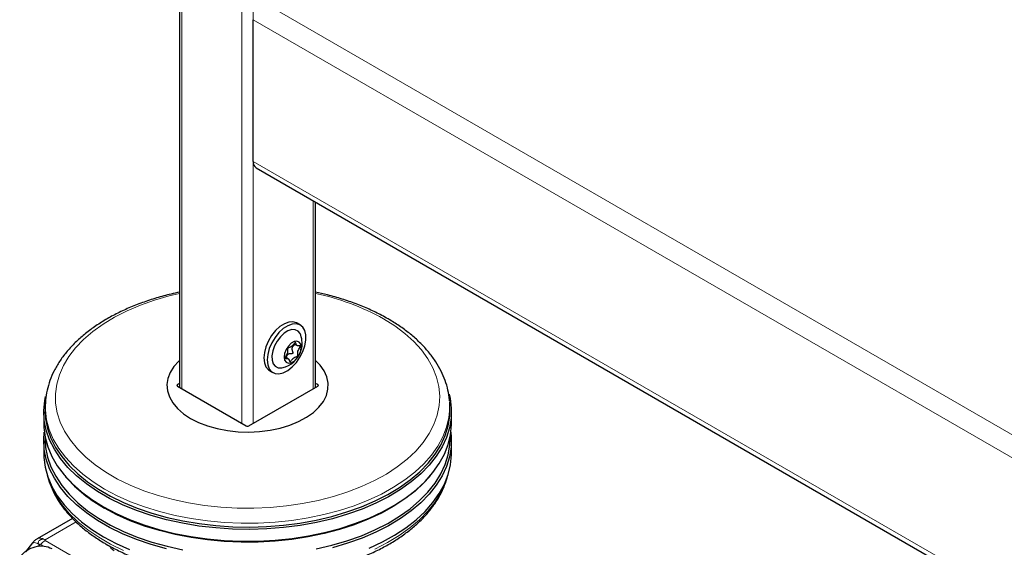
# Model space of a CAD drawing. Units: millimetres. Extents: x 0 to 210, y 0 to 297.
# Drawn here: x 135 to 147, y 110 to 117 of the extents above; entities that cross this region are included whole.
import ezdxf

# ---------------------------------------------------------------- set-up
doc = ezdxf.new("R2010")
doc.units = ezdxf.units.MM

msp = doc.modelspace()

# ---------------------------------------------------------------- linework, layer by layer
at = {"color": 7, "linetype": 'Continuous', "lineweight": 25}
for p, q in [((136.49678, 139.89053), (136.49678, 112.2655)), ((137.40995, 115.06777), (137.40995, 116.82333)), ((137.44621, 114.98764), (164.78105, 99.20757)), ((138.18171, 112.2655), (138.18171, 114.56305)), ((137.9936, 113.04117), (137.95117, 113.06567)), ((137.91368, 112.80779), (137.95347, 112.78482)), ((137.84225, 112.62289), (137.80836, 112.64245)), ((137.6112, 112.47675), (137.65363, 112.45226)), ((136.49678, 112.3174), (136.4695, 112.30166)), ((136.4695, 112.28125), (137.32157, 111.78936)), ((137.35692, 111.78936), (138.20899, 112.28125)), ((138.20899, 112.30166), (138.18171, 112.3174)), ((134.8347, 112.08419), (134.83181, 112.03921)), ((139.8428, 112.09785), (139.84379, 112.08419)), ((139.84667, 112.03921), (139.84379, 112.08419)), ((134.81424, 111.96483), (134.81424, 111.81786)), ((139.86424, 111.81786), (139.86424, 111.96483)), ((134.83086, 111.65091), (134.83086, 111.62726)), ((139.84763, 111.62726), (139.84763, 111.65091)), ((134.81424, 111.60556), (134.81424, 111.44633)), ((139.86424, 111.44633), (139.86424, 111.60556)), ((135.07412, 111.17377), (135.08902, 111.1563)), ((139.58946, 111.1563), (139.60437, 111.17377)), ((135.17058, 110.64364), (134.73168, 110.39027)), ((134.67579, 110.34236), (134.58632, 110.23106)), ((134.7251, 110.38593), (134.73168, 110.39027))]:
    msp.add_line(p, q, dxfattribs=at)
at = {"color": 8, "linetype": 'Continuous', "lineweight": 18}
for p, q in [((136.52607, 139.84971), (136.52607, 112.24859)), ((137.26853, 139.4211), (137.26853, 111.81998)), ((137.40995, 139.4211), (137.40995, 111.81998)), ((137.65744, 116.96622), (164.78105, 101.3081)), ((164.78105, 101.02233), (137.40995, 116.82333)), ((137.40995, 115.06777), (164.78105, 99.26677)), ((138.15242, 114.57996), (138.15242, 112.24859)), ((136.4695, 112.30166), (136.4692, 112.28143)), ((138.20929, 112.28143), (138.20899, 112.30166)), ((134.83167, 110.38036), (135.21412, 110.60115)), ((134.74303, 110.29536), (134.76096, 110.31766)), ((134.81498, 110.30142), (134.77864, 110.3224)), ((134.83167, 110.36943), (135.97945, 109.70683))]:
    msp.add_line(p, q, dxfattribs=at)
at = {"color": 8, "linetype": 'Continuous', "lineweight": 18, "flags": 128}
for points in [[(136.49678, 113.4309), (136.369, 113.40053), (136.18561, 113.34773), (136.01077, 113.28602), (135.84576, 113.21587), (135.69181, 113.13779), (135.55006, 113.05236), (135.42156, 112.96021), (135.30725, 112.86203), (135.20799, 112.75853), (135.1245, 112.65049), (135.05741, 112.53871), (135.00722, 112.42401), (134.97429, 112.30725), (134.95887, 112.18929), (134.96108, 112.07099), (134.98089, 111.95325), (135.01816, 111.83692), (135.07262, 111.72287), (135.14386, 111.61195), (135.23135, 111.50497), (135.33445, 111.40273), (135.45239, 111.30599), (135.5843, 111.21546), (135.7292, 111.13181), (135.88603, 111.05566), (136.05361, 110.98757), (136.23071, 110.92805), (136.41602, 110.87755), (136.60816, 110.83642), (136.80572, 110.80498), (137.00722, 110.78347), (137.21119, 110.77203), (137.4161, 110.77076), (137.62044, 110.77966), (137.82271, 110.79867), (138.02139, 110.82764), (138.21502, 110.86637), (138.40217, 110.91457), (138.58145, 110.97187), (138.75153, 111.03786), (138.91115, 111.11204), (139.05914, 111.19388), (139.1944, 111.28275), (139.31592, 111.37801), (139.4228, 111.47894), (139.51426, 111.5848), (139.58962, 111.69482), (139.64831, 111.80816), (139.68991, 111.924), (139.7141, 112.04147), (139.72072, 112.15971), (139.7097, 112.27784), (139.68113, 112.39498), (139.63522, 112.51028), (139.57232, 112.62287), (139.49288, 112.73192), (139.3975, 112.83662), (139.28687, 112.9362), (139.16183, 113.02993), (139.0233, 113.1171), (139.0233, 113.1171)], [(135.56705, 111.00751), (135.42497, 111.09671), (135.29632, 111.19246), (135.182, 111.29408), (135.08281, 111.40087), (134.99945, 111.51208), (134.9325, 111.62692), (134.88243, 111.7446), (134.84959, 111.86428), (134.83422, 111.98513), (134.83496, 112.08808)], [(139.84379, 112.08419), (139.84537, 112.01543), (139.83438, 111.89442), (139.8059, 111.77437), (139.76011, 111.65611), (139.69734, 111.54048), (139.61803, 111.42829), (139.52273, 111.32032), (139.41212, 111.21734), (139.28698, 111.12006), (139.14816, 111.02916), (138.99666, 110.94529), (138.83354, 110.86904), (138.65993, 110.80092), (138.47706, 110.74144), (138.28621, 110.691), (138.08872, 110.64995), (137.88597, 110.61859), (137.67938, 110.59713), (137.47041, 110.58573), (137.26052, 110.58446), (137.05118, 110.59333), (136.84386, 110.61229), (136.64002, 110.64119), (136.44108, 110.67984), (136.24844, 110.72797), (136.06345, 110.78523), (135.88741, 110.85122), (135.72156, 110.92549), (135.56705, 111.00751)], [(134.87058, 111.14013), (134.90557, 111.0439), (134.96412, 110.92755), (135.03934, 110.81443), (135.13068, 110.70535), (135.23752, 110.60106), (135.3591, 110.5023), (135.49457, 110.40975), (135.64298, 110.32408), (135.80329, 110.24587)], [(138.91633, 110.26469), (139.07377, 110.34482), (139.21903, 110.43227), (139.35112, 110.52643), (139.46909, 110.62664), (139.57212, 110.7322), (139.65949, 110.84236), (139.73058, 110.95636), (139.78491, 111.0734), (139.8079, 111.14013)], [(134.76096, 110.31766), (134.73473, 110.33166), (134.71222, 110.34125), (134.69431, 110.34607), (134.68167, 110.34593), (134.67579, 110.34236)], [(134.73168, 110.39027), (134.73167, 110.39026), (134.7531, 110.3982), (134.77755, 110.39918), (134.80408, 110.39315), (134.83167, 110.38036)]]:
    msp.add_lwpolyline(points, dxfattribs=at)
at = {"color": 7, "linetype": 'Continuous', "lineweight": 25, "flags": 128}
for points in [[(137.95117, 113.06567), (137.94617, 113.06839), (137.90139, 113.08103), (137.85014, 113.07698), (137.79516, 113.05643), (137.73944, 113.02052), (137.68596, 112.97116), (137.63762, 112.91102), (137.59702, 112.84334), (137.56634, 112.77178), (137.54725, 112.70019), (137.54077, 112.63242), (137.54725, 112.57214), (137.56634, 112.52259), (137.59702, 112.48644), (137.6112, 112.47675)], [(138.04953, 112.78218), (138.0624, 112.85234), (138.0624, 112.9168), (138.04953, 112.97209), (138.02448, 113.01523), (137.9886, 113.0439), (137.94382, 113.05654), (137.89256, 113.05248), (137.83759, 113.03194), (137.78186, 112.99602), (137.72839, 112.94667), (137.68005, 112.88653), (137.63944, 112.81885), (137.60877, 112.74729), (137.58968, 112.67569), (137.5832, 112.60793), (137.58968, 112.54765), (137.60877, 112.49809), (137.63944, 112.46195), (137.68005, 112.44115), (137.72839, 112.43683), (137.78186, 112.44921), (137.83759, 112.47763), (137.89256, 112.52056), (137.94382, 112.57568), (137.9886, 112.64002), (138.02448, 112.71012), (138.04953, 112.78218)], [(137.99811, 112.91552), (137.99054, 112.93297), (137.9647, 112.96488), (137.92925, 112.98193), (137.88661, 112.98294), (137.83966, 112.96786), (137.79163, 112.93771), (137.74577, 112.89454), (137.70522, 112.8413), (137.67274, 112.78161), (137.65054, 112.71955), (137.64013, 112.65933), (137.64223, 112.60507), (137.65669, 112.56047), (137.68252, 112.52856), (137.71797, 112.51151), (137.76062, 112.51049), (137.7647, 112.5112)], [(137.99753, 112.7195), (138.00392, 112.76509), (137.99753, 112.80329), (137.97911, 112.82949), (137.95089, 112.84054), (137.91628, 112.83511), (137.87944, 112.81384), (137.84483, 112.77931), (137.81661, 112.73568), (137.79819, 112.68821), (137.79179, 112.64263), (137.79819, 112.60443), (137.81661, 112.57822), (137.84483, 112.56717), (137.87944, 112.5726), (137.91628, 112.59387), (137.95089, 112.6284), (137.97911, 112.67203), (137.99753, 112.7195)], [(136.49678, 112.60247), (136.48748, 112.59391), (136.42525, 112.52567), (136.37932, 112.45325), (136.35053, 112.37795), (136.33938, 112.3011), (136.34608, 112.22408), (136.3705, 112.14826), (136.4122, 112.075), (136.47045, 112.0056), (136.5442, 111.9413), (136.63214, 111.88325)], [(136.63214, 111.88325), (136.73269, 111.83248), (136.84408, 111.78991), (136.96429, 111.75628), (137.0912, 111.7322), (137.22254, 111.71811), (137.35595, 111.71424), (137.48907, 111.72068), (137.61952, 111.7373), (137.74496, 111.76381), (137.86317, 111.79974), (137.97202, 111.84444), (138.06958, 111.89712), (138.15411, 111.95683), (138.2241, 112.02252), (138.2783, 112.093), (138.31574, 112.16703), (138.33576, 112.24327), (138.33799, 112.32038), (138.3224, 112.39697), (138.28926, 112.47168), (138.23917, 112.54317), (138.18171, 112.60247)], [(139.83574, 112.18325), (139.84751, 112.13237), (139.863, 112.01062), (139.86078, 111.88855), (139.84088, 111.76701), (139.80343, 111.64686), (139.7487, 111.52894), (139.67707, 111.41407), (139.58904, 111.30307), (139.48522, 111.19672), (139.36636, 111.09575), (139.23327, 111.00087), (139.08691, 110.91276), (138.92828, 110.83203), (138.7585, 110.75924), (138.57878, 110.69491), (138.39035, 110.63949), (138.19456, 110.59336), (137.99276, 110.55685), (137.78638, 110.53022), (137.57687, 110.51365), (137.36569, 110.50726), (137.15432, 110.5111), (136.94425, 110.52513), (136.73695, 110.54926), (136.53387, 110.58332), (136.33645, 110.62707), (136.14605, 110.6802), (135.96403, 110.74235), (135.79165, 110.81306), (135.63013, 110.89186), (135.4806, 110.97819), (135.3441, 111.07143), (135.2216, 111.17094), (135.11395, 111.27602), (135.02191, 111.38593), (134.94613, 111.4999), (134.88713, 111.61714), (134.84533, 111.73681), (134.82103, 111.85808), (134.81438, 111.9801), (134.82545, 112.10201), (134.8356, 112.15403)], [(134.83181, 112.03921), (134.83023, 112.00071), (134.83683, 111.87945), (134.86098, 111.75894), (134.90252, 111.64002), (134.96115, 111.52353), (135.03646, 111.41027), (135.12792, 111.30105), (135.23489, 111.19663), (135.35662, 111.09774), (135.49226, 111.00508), (135.64086, 110.9193), (135.80137, 110.841), (135.97266, 110.77072), (136.15354, 110.70897), (136.34274, 110.65617), (136.53893, 110.61269), (136.74073, 110.57885), (136.94673, 110.55487), (137.15548, 110.54093), (137.36552, 110.53712), (137.57538, 110.54346), (137.78358, 110.55993), (137.98866, 110.58639), (138.18919, 110.62267), (138.38376, 110.66851), (138.571, 110.72358), (138.7496, 110.78751), (138.91831, 110.85984), (139.07594, 110.94007), (139.22139, 111.02763), (139.35364, 111.12191), (139.47175, 111.22224), (139.57492, 111.32793), (139.66239, 111.43824), (139.73358, 111.55238), (139.78797, 111.66956), (139.82518, 111.78895), (139.84496, 111.90973), (139.84716, 112.03104), (139.84667, 112.03921)], [(134.81424, 111.81786), (134.81549, 111.77207), (134.83098, 111.65032), (134.86406, 111.52974), (134.9145, 111.41119), (134.98195, 111.29548), (135.06594, 111.18344), (135.16587, 111.07585), (135.28105, 110.97347), (135.41066, 110.87701), (135.5538, 110.78714)], [(135.5538, 110.78714), (135.70946, 110.70451), (135.87656, 110.62969), (136.05391, 110.5632), (136.24029, 110.50551), (136.43437, 110.45702), (136.63479, 110.41808), (136.84016, 110.38896), (137.04903, 110.36987), (137.25993, 110.36093), (137.47139, 110.3622), (137.68193, 110.37369), (137.89006, 110.39531), (138.09432, 110.42691), (138.29329, 110.46826), (138.48557, 110.51908), (138.66981, 110.57901), (138.84471, 110.64763), (139.00906, 110.72446), (139.16169, 110.80895), (139.30154, 110.90053), (139.42762, 110.99854), (139.53906, 111.10229), (139.63507, 111.21107), (139.71497, 111.3241), (139.77821, 111.44059), (139.82434, 111.55973), (139.85304, 111.68068), (139.86411, 111.80259), (139.86424, 111.81786)], [(136.33645, 110.26779), (136.14605, 110.32092), (135.96403, 110.38307), (135.79165, 110.45379), (135.63013, 110.53258), (135.4806, 110.61891), (135.3441, 110.71215), (135.2216, 110.81166), (135.11395, 110.91674), (135.02191, 111.02665), (134.94613, 111.14063), (134.88713, 111.25786), (134.84533, 111.37753), (134.82103, 111.4988), (134.81438, 111.62082), (134.82095, 111.71171)], [(134.83086, 111.62726), (134.8376, 111.52121), (134.86174, 111.40074), (134.90327, 111.28185), (134.96188, 111.16539), (135.03716, 111.05217), (135.1286, 110.94298), (135.23554, 110.83859), (135.35723, 110.73974), (135.49283, 110.64711), (135.64138, 110.56135), (135.80184, 110.48307), (135.97308, 110.41282), (136.1539, 110.35108), (136.34304, 110.2983), (136.53917, 110.25484)], [(138.18893, 110.26481), (138.38344, 110.31063), (138.57062, 110.36569), (138.74917, 110.4296), (138.91782, 110.50191), (139.07541, 110.58211), (139.22081, 110.66964), (139.35302, 110.76389), (139.4711, 110.8642), (139.57423, 110.96986), (139.66168, 111.08013), (139.73285, 111.19423), (139.78722, 111.31138), (139.82442, 111.43074), (139.84419, 111.55148), (139.84763, 111.62726)], [(139.85754, 111.71171), (139.863, 111.65134), (139.86078, 111.52927), (139.84088, 111.40773), (139.80343, 111.28758), (139.7487, 111.16966), (139.67707, 111.0548), (139.58904, 110.9438), (139.48522, 110.83744), (139.36636, 110.73647), (139.23327, 110.64159), (139.08691, 110.55348), (138.92828, 110.47275), (138.7585, 110.39996), (138.57878, 110.33563), (138.39035, 110.28021)], [(134.81424, 111.44633), (134.81549, 111.40055), (134.83098, 111.27879), (134.86406, 111.15822), (134.9145, 111.03966), (134.98195, 110.92396), (135.06594, 110.81192), (135.16587, 110.70433), (135.28105, 110.60194), (135.41066, 110.50548), (135.5538, 110.41562)], [(138.84471, 110.2761), (139.00906, 110.35293), (139.16169, 110.43743), (139.30154, 110.529), (139.42762, 110.62701), (139.53906, 110.73076), (139.63507, 110.83954), (139.71497, 110.95257), (139.77821, 111.06906), (139.82434, 111.1882), (139.85304, 111.30915), (139.86411, 111.43107), (139.86424, 111.44633)], [(139.58946, 111.1563), (139.52458, 111.08529), (139.41388, 110.98222), (139.28863, 110.88486), (139.1497, 110.79389), (138.99807, 110.70995), (138.83481, 110.63362), (138.66105, 110.56546), (138.47803, 110.50592), (138.28701, 110.45543), (138.08935, 110.41435), (137.88643, 110.38296), (137.67967, 110.36149), (137.47052, 110.35008), (137.26045, 110.34881), (137.05094, 110.35769), (136.84344, 110.37666), (136.63943, 110.40559), (136.44032, 110.44427), (136.24752, 110.49244), (136.06237, 110.54974), (135.88618, 110.6158), (135.72019, 110.69013), (135.56555, 110.77222)], [(135.5538, 110.41562), (135.70946, 110.33298), (135.87656, 110.25816)]]:
    msp.add_lwpolyline(points, dxfattribs=at)
at = {"color": 7, "linetype": 'Continuous', "lineweight": 25}
for centre, radius, start, end in [((137.49571, 115.0583), 0.08627, 173.701152, 234.986667), ((137.70805, 112.81343), 0.3075, 345.068481, 19.388939), ((137.70805, 112.81343), 0.3075, 280.616437, 345.068481), ((136.44783, 112.35451), 1.81165, 221.406273, 240.856001)]:
    msp.add_arc(centre, radius, start, end, dxfattribs=at)
at = {"color": 8, "linetype": 'Continuous', "lineweight": 18}
for centre, radius, start, end in [((137.57736, 110.52463), 2.96844, 60.849613, 78.253016), ((134.93254, 110.20225), 0.19525, 121.105899, 142.021265)]:
    msp.add_arc(centre, radius, start, end, dxfattribs=at)
at = {"color": 7, "linetype": 'Continuous', "lineweight": 25}
for centre, ratio, start_param, end_param in [((136.48718, 112.29145), 0.57724375, 2.35623257, 3.92695274), ((138.19131, 112.29145), 0.57724375, 5.49782522, 7.06854539), ((137.33924, 111.79957), 0.57733168, 3.92702889, 5.49774907)]:
    msp.add_ellipse(centre, major_axis=(0.025, 0), ratio=ratio, start_param=start_param, end_param=end_param, dxfattribs=at)
for points, knots in [([(136.49678, 113.44686), (136.46172, 113.4396), (136.36389, 113.41937), (136.20954, 113.37641), (136.0346, 113.31906), (135.86788, 113.25298), (135.7101, 113.17901), (135.56237, 113.09734), (135.42565, 113.00838), (135.30094, 112.91257), (135.18918, 112.81045), (135.09133, 112.70265), (135.00819, 112.58995), (134.9406, 112.47328), (134.88855, 112.35366), (134.85422, 112.23213), (134.83708, 112.14338), (134.83624, 112.09546), (134.83612, 112.08852)], [0, 0, 0, 0, 0.038134499, 0.106391149, 0.174731476, 0.243166732, 0.311702999, 0.380337313, 0.449051792, 0.51779866, 0.586478212, 0.654961183, 0.723078659, 0.790644771, 0.857502577, 0.923581626, 0.988941159, 1, 1, 1, 1]), ([(139.84086, 112.09939), (139.84016, 112.11408), (139.83753, 112.16924), (139.81672, 112.26404), (139.77876, 112.38265), (139.72449, 112.49873), (139.65544, 112.61182), (139.57149, 112.72125), (139.47312, 112.82632), (139.3609, 112.92628), (139.23768, 113.01883), (139.14125, 113.08053), (139.06284, 113.12639), (138.97988, 113.17226), (138.84894, 113.23612), (138.68434, 113.30407), (138.51127, 113.36354), (138.3437, 113.41202), (138.23148, 113.43645), (138.18171, 113.44728)], [0, 0, 0, 0, 0.023561013, 0.088515343, 0.15368534, 0.21934971, 0.285682764, 0.352733358, 0.420437371, 0.488656996, 0.557229032, 0.622607277, 0.633600682, 0.670102031, 0.738976456, 0.80779926, 0.876558737, 0.945247035, 1, 1, 1, 1]), ([(137.8657, 112.58326), (137.86506, 112.58328), (137.86369, 112.58331), (137.86213, 112.58474), (137.85994, 112.58812), (137.85624, 112.59893), (137.8515, 112.61786), (137.83375, 112.62805), (137.81781, 112.62623), (137.80939, 112.62757), (137.8069, 112.62861), (137.80528, 112.63046), (137.80505, 112.63356), (137.8061, 112.63741), (137.81069, 112.64827), (137.82155, 112.66622), (137.8344, 112.6939), (137.83583, 112.71978), (137.83401, 112.73573), (137.83507, 112.74604), (137.83607, 112.74989), (137.83804, 112.75333), (137.84084, 112.75587), (137.84412, 112.75781), (137.85402, 112.76204), (137.87034, 112.76527), (137.89531, 112.7822), (137.91154, 112.80497), (137.92216, 112.8188), (137.9273, 112.8234), (137.92996, 112.82468), (137.93202, 112.82434), (137.93359, 112.82299), (137.93577, 112.81958), (137.93948, 112.8088), (137.94422, 112.78984), (137.96197, 112.77967), (137.97791, 112.78149), (137.98633, 112.78014), (137.98882, 112.7791), (137.99044, 112.77725), (137.99066, 112.77415), (137.98962, 112.77031), (137.98503, 112.75944), (137.97417, 112.74149), (137.96131, 112.71382), (137.95988, 112.68794), (137.96171, 112.67198), (137.96065, 112.66167), (137.95964, 112.65783), (137.95767, 112.65438), (137.95488, 112.65185), (137.9516, 112.6499), (137.94169, 112.64568), (137.92537, 112.64243), (137.90041, 112.62555), (137.88415, 112.60265), (137.87358, 112.58902), (137.86839, 112.58422), (137.86655, 112.58356), (137.8657, 112.58326)], [0, 0, 0, 0, 0.00365586, 0.00781753, 0.01269944, 0.027011, 0.06784831, 0.10978353, 0.1485077, 0.1550925, 0.16061967, 0.16521478, 0.16949034, 0.17435835, 0.18023938, 0.21255447, 0.25001708, 0.2874797, 0.31979479, 0.32567582, 0.33054383, 0.33481939, 0.33941449, 0.34494167, 0.35152646, 0.39025063, 0.43218586, 0.47302316, 0.49053904, 0.49565735, 0.5, 0.50365586, 0.50781753, 0.51269944, 0.527011, 0.56784831, 0.60978353, 0.6485077, 0.6550925, 0.66061967, 0.66521478, 0.66949034, 0.67435835, 0.68023938, 0.71255447, 0.75001708, 0.7874797, 0.81979479, 0.82567582, 0.83054383, 0.83481939, 0.83941449, 0.84494167, 0.85152646, 0.89025063, 0.93218586, 0.97302316, 0.99053904, 0.99565735, 1, 1, 1, 1]), ([(137.92554, 112.80095), (137.92471, 112.80007), (137.92251, 112.79774), (137.91864, 112.79412), (137.91417, 112.78994), (137.90973, 112.78571), (137.9059, 112.78184), (137.90267, 112.77833), (137.90003, 112.77523), (137.89751, 112.77198), (137.89436, 112.7674), (137.89182, 112.76267), (137.89009, 112.75791), (137.88924, 112.75459), (137.88871, 112.75112), (137.88845, 112.74697), (137.88863, 112.74215), (137.88934, 112.73681), (137.89045, 112.73142), (137.8919, 112.72596), (137.89359, 112.72043), (137.89541, 112.71489), (137.89707, 112.70984), (137.89848, 112.70522), (137.89966, 112.70056), (137.90027, 112.69669), (137.90012, 112.69376), (137.89991, 112.69245), (137.89954, 112.69123), (137.89903, 112.69016), (137.89834, 112.68918), (137.89742, 112.68825), (137.89624, 112.6874), (137.89403, 112.68626), (137.89075, 112.6853), (137.88637, 112.68459), (137.88179, 112.68417), (137.87551, 112.68377), (137.86928, 112.68345), (137.8631, 112.68291), (137.85849, 112.68235), (137.85391, 112.68156), (137.84978, 112.68057), (137.84611, 112.67938), (137.8429, 112.67807), (137.83977, 112.67644), (137.83681, 112.67448), (137.83409, 112.67216), (137.83165, 112.6696), (137.82938, 112.66672), (137.827, 112.66316), (137.82462, 112.65886), (137.82232, 112.65392), (137.82024, 112.64877), (137.8183, 112.64339), (137.81707, 112.63968), (137.81645, 112.63779), (137.81644, 112.63779)], [0, 0, 0, 0, 0.01516314, 0.04026656, 0.06539057, 0.09048816, 0.11560074, 0.13233396, 0.14906843, 0.16590343, 0.18317609, 0.21807091, 0.23259926, 0.24713022, 0.26165896, 0.27739423, 0.30050246, 0.32359851, 0.34668664, 0.37126734, 0.39600952, 0.42074952, 0.44552609, 0.46358692, 0.48168468, 0.50584649, 0.51148969, 0.51720982, 0.52185421, 0.52661826, 0.53127123, 0.53608141, 0.54248063, 0.54904862, 0.56703776, 0.58571809, 0.60638619, 0.62708501, 0.66840757, 0.68906943, 0.70975125, 0.73058552, 0.75148812, 0.76719493, 0.78290457, 0.79861777, 0.81522238, 0.83094229, 0.84665818, 0.86237012, 0.87939234, 0.90291177, 0.92642271, 0.94992832, 0.97431257, 0.99996661, 1, 1, 1, 1]), ([(134.85686, 111.18801), (134.8571, 111.18654), (134.8639, 111.14551), (134.89167, 111.06624), (134.94108, 110.95124), (135.00745, 110.83922), (135.08818, 110.73061), (135.18349, 110.62617), (135.29262, 110.5266), (135.41489, 110.43261), (135.51614, 110.36656), (135.6005, 110.31684), (135.68748, 110.26873), (135.81737, 110.20526), (135.98097, 110.13759), (136.15303, 110.07792), (136.33244, 110.02658), (136.51808, 109.98385), (136.70878, 109.94995), (136.90337, 109.92507), (137.10065, 109.90935), (137.29939, 109.90286), (137.49837, 109.90564), (137.69636, 109.91767), (137.89214, 109.93889), (138.08451, 109.96919), (138.27227, 110.0084), (138.45427, 110.0563), (138.62939, 110.11265), (138.79654, 110.17716), (138.95468, 110.24949), (139.1028, 110.32927), (139.23995, 110.4161), (139.36516, 110.50951), (139.47757, 110.60896), (139.57629, 110.71387), (139.66066, 110.82349), (139.72953, 110.93709), (139.78271, 111.05041), (139.80477, 111.12688), (139.81529, 111.16335)], [0, 0, 0, 0, 0.00100378, 0.02808306, 0.05530228, 0.08271808, 0.11034544, 0.13816357, 0.16613022, 0.1941972, 0.22232141, 0.22958404, 0.24445944, 0.27260915, 0.30074583, 0.32886455, 0.3569635, 0.38504346, 0.4131068, 0.44115678, 0.46919716, 0.49723194, 0.52526527, 0.55330097, 0.58134232, 0.60939362, 0.63745914, 0.66554303, 0.69364916, 0.72178073, 0.74993974, 0.77812602, 0.80633585, 0.83455982, 0.86277241, 0.89094115, 0.91902125, 0.94695936, 0.97470425, 1, 1, 1, 1]), ([(134.51588, 110.16933), (134.54372, 110.19719), (134.59893, 110.25245), (134.7092, 110.29818), (134.82201, 110.30988), (134.88325, 110.2846), (134.91412, 110.27186)], [0, 0, 0, 0, 0.25210322, 0.5000036, 0.74799196, 1, 1, 1, 1]), ([(134.72553, 110.38566), (134.72375, 110.38471), (134.71033, 110.37756), (134.69227, 110.36227), (134.68019, 110.34499), (134.67568, 110.33854)], [0, 0, 0, 0, 0.08770907, 0.6595844, 1, 1, 1, 1])]:
    msp.add_open_spline(points, degree=3, knots=knots, dxfattribs=at)
at = {"color": 8, "linetype": 'Continuous', "lineweight": 18}
for points, knots in [([(134.76096, 110.31766), (134.76096, 110.31767), (134.76093, 110.31768), (134.76085, 110.31773), (134.76054, 110.31792), (134.75939, 110.31865), (134.75511, 110.32166), (134.74845, 110.32889), (134.74529, 110.33975), (134.74671, 110.35008), (134.75084, 110.35983), (134.75954, 110.37038), (134.77211, 110.37869), (134.78452, 110.38361), (134.79831, 110.38676), (134.81376, 110.38681), (134.82501, 110.38364), (134.83, 110.38126), (134.83123, 110.38061), (134.83155, 110.38043), (134.83163, 110.38038), (134.83166, 110.38037), (134.83167, 110.38037), (134.83167, 110.38036)], [0, 0, 0, 0, 0.00007556, 0.00066248, 0.00228556, 0.00841229, 0.03216762, 0.12515025, 0.24984239, 0.32222657, 0.38808354, 0.50000006, 0.61192119, 0.67777699, 0.75015767, 0.87484981, 0.96784137, 0.99159447, 0.99771839, 0.99933963, 0.99978993, 0.999925, 1, 1, 1, 1]), ([(134.76096, 110.31766), (134.76153, 110.31826), (134.76268, 110.31948), (134.76556, 110.32144), (134.76959, 110.32315), (134.77373, 110.32367), (134.77676, 110.32328), (134.77803, 110.32269), (134.77864, 110.3224)], [0, 0, 0, 0, 0.120609655, 0.246772912, 0.502072561, 0.755599176, 0.881787062, 1, 1, 1, 1]), ([(134.83167, 110.36943), (134.83113, 110.36979), (134.83002, 110.37052), (134.82861, 110.37234), (134.82792, 110.37487), (134.82866, 110.3774), (134.83008, 110.37923), (134.83115, 110.38), (134.83167, 110.38036)], [0, 0, 0, 0, 0.11953757, 0.24446689, 0.49799124, 0.75328862, 0.88073632, 1, 1, 1, 1]), ([(135.68638, 110.24106), (135.6718, 110.25173), (135.64937, 110.26814), (135.6364, 110.28917), (135.63507, 110.29741), (135.63491, 110.29841)], [0, 0, 0, 0, 0.62014534, 0.95398045, 1, 1, 1, 1])]:
    msp.add_open_spline(points, degree=3, knots=knots, dxfattribs=at)

doc.saveas('drawing.dxf')
